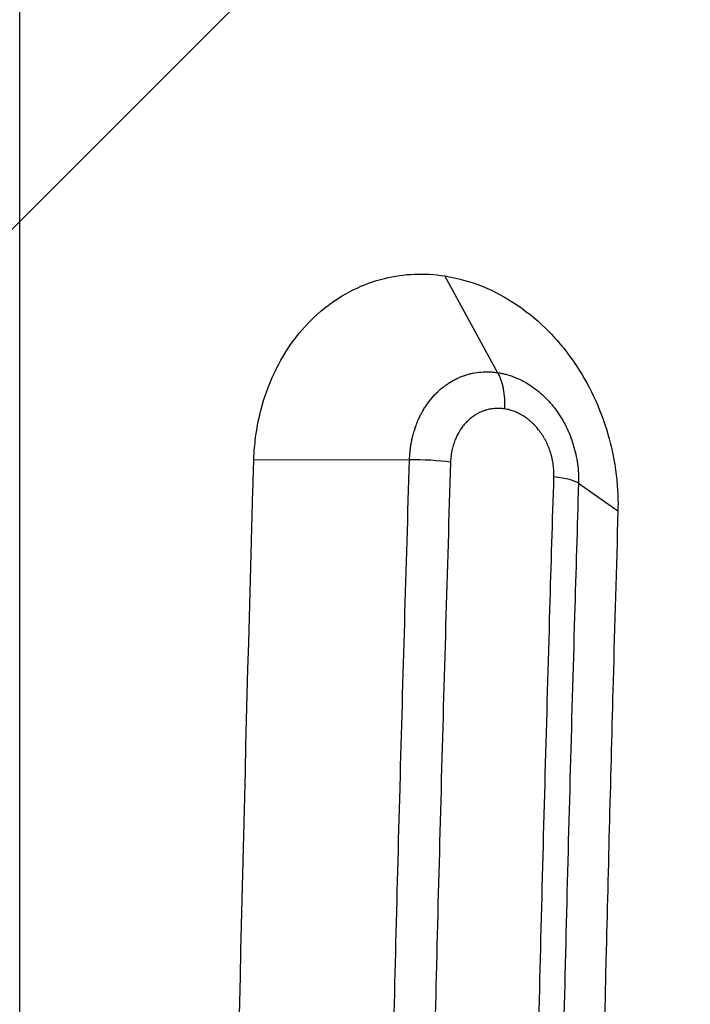
# Model space of a CAD drawing. Units: millimetres. Extents: x -5726 to 5708, y -6068 to 6147.
# Drawn here: x -3251 to -3157, y -137 to 2 of the extents above; entities that cross this region are included whole.
import ezdxf

# ---------------------------------------------------------------- set-up
doc = ezdxf.new("R2010")
doc.units = ezdxf.units.MM
doc.header["$LTSCALE"] = 20
doc.linetypes.add('HIDDEN', pattern=[9.525, 6.35, -3.175])
for name, color, linetype in [('2d', 230, 'Continuous'), ('EN-Free_Space', 10, 'HIDDEN'), ('EN-Free_Space_Hatch', 10, 'HIDDEN')]:
    doc.layers.add(name, color=color, linetype=linetype)

msp = doc.modelspace()

# ---------------------------------------------------------------- hatches: boundary and pattern name
at = {"layer": 'EN-Free_Space_Hatch'}
h = msp.add_hatch(dxfattribs=at)
h.set_pattern_fill('ANSI31', color=256, scale=100)
h.set_pattern_definition([(45, (-3672.54, -897.5), (-224.506, 224.506), [])])
edge = h.paths.add_edge_path()
edge.add_arc((-3291.1, -4066.92), 1001.1, 183.80235, 359.93696)
edge.add_line((-2290, -4068.02), (-2290, -916.5))
edge.add_arc((-3290, -916.5), 1000, 0, 180)
edge.add_line((-4290, -916.5), (-4290, -4133.31))

# ---------------------------------------------------------------- linework, layer by layer
at = {"layer": '2d'}
for p, q in [((-3250.69, -885.48), (-3250.69, 25.48)), ((-3183.58, -47.87), (-3191.01, -34.29)), ((-3183.58, -47.87), (-3191.01, -34.29)), ((-3195.95, -60.1), (-3217.82, -60.17)), ((-3172.23, -63.4), (-3166.69, -67.28))]:
    msp.add_line(p, q, dxfattribs=at)
for centre, major_axis, ratio, start_param, end_param in [((-3194.48, -61.51), (-8, 0.24), 0.173771, 4.151864, 4.901925), ((-3179.97, -63.54), (-8, 0.23), 0.173755, 3.400882, 4.151569)]:
    msp.add_ellipse(centre, major_axis=major_axis, ratio=ratio, start_param=start_param, end_param=end_param, dxfattribs=at)
for points, knots in [([(-3217.82, -60.17), (-3217.81, -59.97), (-3217.8, -59.77), (-3217.78, -59.31), (-3217.76, -59.07), (-3217.71, -58.35), (-3217.66, -57.87), (-3217.15, -53.55), (-3216.03, -49.91), (-3212.65, -43.55), (-3210.46, -40.87), (-3205.34, -36.79), (-3202.5, -35.38), (-3199.47, -34.64), (-3198.08, -34.3), (-3196.67, -34.1), (-3193.84, -33.99), (-3192.43, -34.07), (-3191.01, -34.29)], [-3.766395, -3.766395, -3.766395, -3.766395, -3.699626, -3.699626, -3.626451, -3.626451, -3.478991, -3.478991, -2.285063, -2.285063, -1.121166, -1.121166, 0, 0, 0, 0.512127, 0.512127, 1.016131, 1.016131, 1.016131, 1.016131]), ([(-3191.01, -34.29), (-3189.23, -34.57), (-3187.46, -35.06), (-3184.03, -36.44), (-3182.37, -37.34), (-3179.2, -39.5), (-3177.69, -40.77), (-3174.91, -43.63), (-3173.64, -45.21), (-3172.52, -46.92), (-3170.46, -50.02), (-3168.9, -53.51), (-3167.79, -57.66), (-3167.67, -58.14), (-3167.13, -60.54), (-3166.85, -62.48), (-3166.71, -64.91), (-3166.7, -65.4), (-3166.68, -66.14), (-3166.68, -66.39), (-3166.69, -66.87), (-3166.69, -67.08), (-3166.69, -67.28)], [0, 0, 0, 0, 0.633669, 0.633669, 1.262815, 1.262815, 1.895093, 1.895093, 2.525001, 2.525001, 2.525001, 3.671221, 3.671221, 3.818916, 3.818916, 4.409908, 4.409908, 4.557312, 4.557312, 4.633632, 4.633632, 4.70329, 4.70329, 4.70329, 4.70329]), ([(-3195.95, -60.1), (-3195.95, -60.1), (-3195.95, -60.09), (-3195.95, -60.08), (-3195.95, -60.08), (-3195.95, -60.07), (-3195.95, -60.06), (-3195.95, -60.05), (-3195.95, -60.03), (-3195.94, -60.02), (-3195.94, -60), (-3195.94, -59.99), (-3195.94, -59.98), (-3195.94, -59.95), (-3195.94, -59.92), (-3195.94, -59.89), (-3195.94, -59.83), (-3195.93, -59.77), (-3195.93, -59.72), (-3195.93, -59.66), (-3195.93, -59.6), (-3195.92, -59.55), (-3195.92, -59.5), (-3195.92, -59.46), (-3195.91, -59.42), (-3195.91, -59.34), (-3195.9, -59.27), (-3195.9, -59.2), (-3195.89, -59.09), (-3195.88, -58.98), (-3195.86, -58.86), (-3195.86, -58.82), (-3195.85, -58.78), (-3195.85, -58.74), (-3195.84, -58.67), (-3195.83, -58.6), (-3195.82, -58.52), (-3195.81, -58.41), (-3195.79, -58.3), (-3195.78, -58.19), (-3195.74, -57.96), (-3195.7, -57.74), (-3195.66, -57.52), (-3195.65, -57.48), (-3195.64, -57.44), (-3195.64, -57.4), (-3195.6, -57.22), (-3195.56, -57.04), (-3195.52, -56.86), (-3195.46, -56.65), (-3195.41, -56.43), (-3195.34, -56.22), (-3195.33, -56.18), (-3195.32, -56.14), (-3195.31, -56.11), (-3195.26, -55.93), (-3195.2, -55.76), (-3195.14, -55.59), (-3195.07, -55.38), (-3195, -55.18), (-3194.92, -54.98), (-3194.91, -54.95), (-3194.89, -54.91), (-3194.88, -54.88), (-3194.73, -54.51), (-3194.57, -54.15), (-3194.39, -53.81), (-3194.37, -53.78), (-3194.36, -53.75), (-3194.34, -53.72), (-3194.26, -53.56), (-3194.17, -53.4), (-3194.09, -53.25), (-3193.98, -53.06), (-3193.87, -52.88), (-3193.76, -52.7), (-3193.74, -52.68), (-3193.72, -52.65), (-3193.7, -52.62), (-3193.49, -52.3), (-3193.26, -51.99), (-3193.03, -51.69), (-3192.77, -51.37), (-3192.5, -51.07), (-3192.21, -50.78), (-3192.2, -50.76), (-3192.18, -50.74), (-3192.16, -50.72), (-3191.89, -50.46), (-3191.61, -50.21), (-3191.32, -49.97), (-3191.3, -49.96), (-3191.28, -49.94), (-3191.26, -49.93), (-3191.12, -49.82), (-3190.98, -49.71), (-3190.84, -49.61), (-3190.67, -49.49), (-3190.51, -49.38), (-3190.34, -49.28), (-3190.33, -49.27), (-3190.31, -49.26), (-3190.29, -49.24), (-3189.97, -49.05), (-3189.65, -48.87), (-3189.31, -48.71), (-3189.14, -48.63), (-3188.96, -48.55), (-3188.78, -48.47), (-3188.6, -48.4), (-3188.42, -48.33), (-3188.23, -48.27), (-3188.22, -48.27), (-3188.2, -48.26), (-3188.19, -48.26), (-3188.11, -48.23), (-3188.03, -48.21), (-3187.95, -48.18), (-3187.86, -48.15), (-3187.76, -48.13), (-3187.67, -48.1), (-3187.48, -48.05), (-3187.29, -48), (-3187.1, -47.96), (-3187.09, -47.96), (-3187.08, -47.96), (-3187.06, -47.96), (-3186.69, -47.88), (-3186.32, -47.83), (-3185.94, -47.79), (-3185.93, -47.79), (-3185.93, -47.79), (-3185.92, -47.79), (-3185.54, -47.76), (-3185.15, -47.75), (-3184.77, -47.76), (-3184.76, -47.76), (-3184.76, -47.76), (-3184.76, -47.76), (-3184.56, -47.77), (-3184.37, -47.78), (-3184.17, -47.8), (-3183.97, -47.82), (-3183.78, -47.84), (-3183.58, -47.87)], [0, 0, 0, 0, 0.0007521, 0.0007521, 0.0007521, 0.0015852, 0.0015852, 0.0015852, 0.003295, 0.003295, 0.003295, 0.0050632, 0.0050632, 0.0050632, 0.0087725, 0.0087725, 0.0087725, 0.0167801, 0.0167801, 0.0167801, 0.0251365, 0.0251365, 0.0251365, 0.03125, 0.03125, 0.03125, 0.0409992, 0.0409992, 0.0409992, 0.0566634, 0.0566634, 0.0566634, 0.0625, 0.0625, 0.0625, 0.0723148, 0.0723148, 0.0723148, 0.0879701, 0.0879701, 0.0879701, 0.1193113, 0.1193113, 0.1193113, 0.125, 0.125, 0.125, 0.1506679, 0.1506679, 0.1506679, 0.1819955, 0.1819955, 0.1819955, 0.1875, 0.1875, 0.1875, 0.2133415, 0.2133415, 0.2133415, 0.2446985, 0.2446985, 0.2446985, 0.25, 0.25, 0.25, 0.3074254, 0.3074254, 0.3074254, 0.3125, 0.3125, 0.3125, 0.3388068, 0.3388068, 0.3388068, 0.3701973, 0.3701973, 0.3701973, 0.375, 0.375, 0.375, 0.4330018, 0.4330018, 0.4330018, 0.4958587, 0.4958587, 0.4958587, 0.5, 0.5, 0.5, 0.5587462, 0.5587462, 0.5587462, 0.5625, 0.5625, 0.5625, 0.5902117, 0.5902117, 0.5902117, 0.6216736, 0.6216736, 0.6216736, 0.625, 0.625, 0.625, 0.6845556, 0.6845556, 0.6845556, 0.7160361, 0.7160361, 0.7160361, 0.7476192, 0.7476192, 0.7476192, 0.75, 0.75, 0.75, 0.7634299, 0.7634299, 0.7634299, 0.7791983, 0.7791983, 0.7791983, 0.8107251, 0.8107251, 0.8107251, 0.8125, 0.8125, 0.8125, 0.8737851, 0.8737851, 0.8737851, 0.875, 0.875, 0.875, 0.9368921, 0.9368921, 0.9368921, 0.9375, 0.9375, 0.9375, 0.96875, 0.96875, 0.96875, 0.9999902, 0.9999902, 0.9999902, 0.9999902]), ([(-3183.58, -47.87), (-3183.38, -47.9), (-3183.19, -47.94), (-3182.99, -47.98), (-3182.8, -48.02), (-3182.61, -48.06), (-3182.42, -48.11), (-3182.03, -48.22), (-3181.65, -48.34), (-3181.28, -48.49), (-3180.9, -48.63), (-3180.52, -48.8), (-3180.16, -48.98), (-3179.8, -49.17), (-3179.44, -49.38), (-3179.09, -49.6), (-3178.74, -49.82), (-3178.4, -50.07), (-3178.07, -50.33), (-3178.07, -50.33), (-3178.06, -50.34), (-3178.06, -50.34), (-3177.73, -50.6), (-3177.41, -50.88), (-3177.1, -51.18), (-3177.09, -51.18), (-3177.09, -51.18), (-3177.09, -51.19), (-3176.78, -51.48), (-3176.48, -51.79), (-3176.2, -52.12), (-3175.91, -52.45), (-3175.63, -52.79), (-3175.37, -53.15), (-3175.37, -53.15), (-3175.37, -53.16), (-3175.37, -53.16), (-3175.11, -53.52), (-3174.86, -53.88), (-3174.63, -54.27), (-3174.63, -54.27), (-3174.62, -54.28), (-3174.62, -54.28), (-3174.39, -54.66), (-3174.17, -55.06), (-3173.97, -55.46), (-3173.97, -55.46), (-3173.97, -55.47), (-3173.97, -55.47), (-3173.77, -55.87), (-3173.58, -56.28), (-3173.42, -56.7), (-3173.25, -57.12), (-3173.1, -57.55), (-3172.96, -57.99), (-3172.96, -58), (-3172.96, -58), (-3172.96, -58), (-3172.83, -58.44), (-3172.71, -58.88), (-3172.61, -59.33), (-3172.51, -59.78), (-3172.43, -60.23), (-3172.37, -60.68), (-3172.31, -61.13), (-3172.27, -61.58), (-3172.24, -62.04), (-3172.23, -62.27), (-3172.22, -62.49), (-3172.22, -62.72), (-3172.22, -62.95), (-3172.22, -63.18), (-3172.23, -63.4)], [0, 0, 0, 0, 0.03125, 0.03125, 0.03125, 0.062377, 0.062377, 0.062377, 0.124734, 0.124734, 0.124734, 0.187153, 0.187153, 0.187153, 0.249573, 0.249573, 0.249573, 0.311969, 0.311969, 0.311969, 0.3125, 0.3125, 0.3125, 0.374388, 0.374388, 0.374388, 0.375, 0.375, 0.375, 0.43687, 0.43687, 0.43687, 0.499348, 0.499348, 0.499348, 0.5, 0.5, 0.5, 0.56183, 0.56183, 0.56183, 0.5625, 0.5625, 0.5625, 0.624374, 0.624374, 0.624374, 0.625, 0.625, 0.625, 0.686945, 0.686945, 0.686945, 0.749512, 0.749512, 0.749512, 0.75, 0.75, 0.75, 0.812109, 0.812109, 0.812109, 0.874729, 0.874729, 0.874729, 0.937359, 0.937359, 0.937359, 0.96875, 0.96875, 0.96875, 1, 1, 1, 1]), ([(-3183.58, -47.87), (-3183.41, -48.18), (-3183.26, -48.54), (-3183.13, -48.92), (-3183, -49.3), (-3182.89, -49.71), (-3182.81, -50.14), (-3182.72, -50.58), (-3182.66, -51.04), (-3182.63, -51.51), (-3182.6, -51.98), (-3182.59, -52.47), (-3182.61, -52.97)], [0, 0, 0, 0, 0.25, 0.25, 0.25, 0.5, 0.5, 0.5, 0.75, 0.75, 0.75, 0.9999998, 0.9999998, 0.9999998, 0.9999998]), ([(-3183.58, -47.87), (-3183.4, -48.19), (-3183.25, -48.54), (-3182.99, -49.3), (-3182.89, -49.71), (-3182.72, -50.58), (-3182.66, -51.04), (-3182.59, -51.98), (-3182.59, -52.47), (-3182.61, -52.97)], [0.0000001, 0.0000001, 0.0000001, 0.0000001, 0.25, 0.25, 0.5, 0.5, 0.75, 0.75, 1, 1, 1, 1]), ([(-3182.61, -52.97), (-3182.85, -52.93), (-3183.09, -52.91), (-3183.33, -52.9), (-3183.57, -52.89), (-3183.81, -52.9), (-3184.04, -52.92), (-3184.28, -52.94), (-3184.51, -52.97), (-3184.74, -53.02), (-3184.75, -53.02), (-3184.75, -53.02), (-3184.75, -53.02), (-3184.87, -53.05), (-3184.99, -53.08), (-3185.1, -53.11), (-3185.16, -53.12), (-3185.22, -53.14), (-3185.28, -53.16), (-3185.33, -53.17), (-3185.38, -53.19), (-3185.43, -53.21), (-3185.44, -53.21), (-3185.44, -53.21), (-3185.45, -53.21), (-3185.56, -53.25), (-3185.67, -53.29), (-3185.78, -53.34), (-3185.89, -53.38), (-3186, -53.43), (-3186.11, -53.48), (-3186.32, -53.58), (-3186.52, -53.69), (-3186.72, -53.82), (-3186.72, -53.82), (-3186.73, -53.82), (-3186.74, -53.83), (-3186.84, -53.89), (-3186.94, -53.96), (-3187.04, -54.03), (-3187.13, -54.1), (-3187.22, -54.16), (-3187.31, -54.23), (-3187.32, -54.24), (-3187.33, -54.25), (-3187.34, -54.25), (-3187.52, -54.4), (-3187.69, -54.56), (-3187.86, -54.72), (-3187.87, -54.73), (-3187.88, -54.74), (-3187.89, -54.75), (-3188.06, -54.92), (-3188.23, -55.11), (-3188.39, -55.31), (-3188.53, -55.49), (-3188.67, -55.68), (-3188.81, -55.89), (-3188.82, -55.9), (-3188.83, -55.91), (-3188.83, -55.93), (-3188.9, -56.04), (-3188.97, -56.15), (-3189.04, -56.26), (-3189.09, -56.36), (-3189.15, -56.46), (-3189.2, -56.56), (-3189.21, -56.57), (-3189.22, -56.59), (-3189.23, -56.61), (-3189.34, -56.82), (-3189.44, -57.04), (-3189.53, -57.27), (-3189.54, -57.29), (-3189.55, -57.31), (-3189.55, -57.33), (-3189.6, -57.45), (-3189.65, -57.57), (-3189.69, -57.7), (-3189.73, -57.81), (-3189.76, -57.91), (-3189.8, -58.02), (-3189.8, -58.04), (-3189.81, -58.07), (-3189.82, -58.09), (-3189.85, -58.22), (-3189.89, -58.35), (-3189.92, -58.48), (-3189.95, -58.59), (-3189.98, -58.7), (-3190, -58.81), (-3190, -58.84), (-3190.01, -58.86), (-3190.01, -58.89), (-3190.04, -59.02), (-3190.07, -59.16), (-3190.09, -59.3), (-3190.1, -59.37), (-3190.11, -59.44), (-3190.12, -59.51), (-3190.13, -59.57), (-3190.13, -59.64), (-3190.14, -59.71), (-3190.15, -59.78), (-3190.16, -59.85), (-3190.16, -59.92), (-3190.17, -59.99), (-3190.17, -60.06), (-3190.18, -60.13), (-3190.18, -60.17), (-3190.18, -60.2), (-3190.19, -60.24), (-3190.19, -60.27), (-3190.19, -60.31), (-3190.19, -60.35), (-3190.19, -60.36), (-3190.19, -60.38), (-3190.19, -60.4), (-3190.19, -60.41), (-3190.19, -60.42), (-3190.19, -60.43), (-3190.19, -60.43), (-3190.19, -60.44), (-3190.2, -60.45), (-3190.2, -60.46), (-3190.2, -60.46), (-3190.2, -60.47)], [0, 0, 0, 0, 0.062828, 0.062828, 0.062828, 0.125, 0.125, 0.125, 0.1875, 0.1875, 0.1875, 0.188501, 0.188501, 0.188501, 0.219935, 0.219935, 0.219935, 0.235645, 0.235645, 0.235645, 0.25, 0.25, 0.25, 0.251357, 0.251357, 0.251357, 0.282792, 0.282792, 0.282792, 0.314233, 0.314233, 0.314233, 0.375, 0.375, 0.375, 0.377123, 0.377123, 0.377123, 0.408569, 0.408569, 0.408569, 0.4375, 0.4375, 0.4375, 0.440032, 0.440032, 0.440032, 0.5, 0.5, 0.5, 0.502958, 0.502958, 0.502958, 0.565907, 0.565907, 0.565907, 0.625, 0.625, 0.625, 0.628863, 0.628863, 0.628863, 0.66035, 0.66035, 0.66035, 0.6875, 0.6875, 0.6875, 0.691837, 0.691837, 0.691837, 0.75, 0.75, 0.75, 0.754821, 0.754821, 0.754821, 0.786314, 0.786314, 0.786314, 0.8125, 0.8125, 0.8125, 0.817813, 0.817813, 0.817813, 0.849303, 0.849303, 0.849303, 0.875, 0.875, 0.875, 0.880815, 0.880815, 0.880815, 0.912328, 0.912328, 0.912328, 0.928077, 0.928077, 0.928077, 0.943824, 0.943824, 0.943824, 0.959569, 0.959569, 0.959569, 0.975313, 0.975313, 0.975313, 0.983186, 0.983186, 0.983186, 0.991059, 0.991059, 0.991059, 0.994996, 0.994996, 0.994996, 0.996964, 0.996964, 0.996964, 0.998933, 0.998933, 0.998933, 1, 1, 1, 1]), ([(-3175.68, -62.48), (-3175.67, -62.2), (-3175.67, -61.92), (-3175.69, -61.65), (-3175.7, -61.37), (-3175.73, -61.09), (-3175.77, -60.82), (-3175.78, -60.68), (-3175.81, -60.54), (-3175.83, -60.4), (-3175.85, -60.27), (-3175.88, -60.13), (-3175.91, -59.99), (-3175.93, -59.92), (-3175.94, -59.85), (-3175.96, -59.79), (-3175.98, -59.72), (-3175.99, -59.65), (-3176.01, -59.58), (-3176.03, -59.51), (-3176.05, -59.44), (-3176.07, -59.37), (-3176.08, -59.31), (-3176.1, -59.24), (-3176.12, -59.18), (-3176.17, -59.04), (-3176.21, -58.91), (-3176.26, -58.77), (-3176.3, -58.64), (-3176.35, -58.51), (-3176.4, -58.38), (-3176.5, -58.13), (-3176.62, -57.87), (-3176.74, -57.63), (-3176.8, -57.5), (-3176.86, -57.38), (-3176.93, -57.25), (-3177, -57.13), (-3177.07, -57.01), (-3177.14, -56.89), (-3177.28, -56.66), (-3177.43, -56.43), (-3177.59, -56.21), (-3177.75, -55.99), (-3177.92, -55.78), (-3178.09, -55.58), (-3178.18, -55.47), (-3178.27, -55.38), (-3178.36, -55.28), (-3178.45, -55.18), (-3178.54, -55.09), (-3178.64, -55), (-3178.74, -54.91), (-3178.83, -54.82), (-3178.94, -54.73), (-3178.98, -54.69), (-3179.03, -54.64), (-3179.09, -54.6), (-3179.13, -54.56), (-3179.18, -54.52), (-3179.23, -54.48), (-3179.34, -54.4), (-3179.44, -54.32), (-3179.55, -54.24), (-3179.65, -54.17), (-3179.75, -54.1), (-3179.86, -54.03), (-3180.07, -53.89), (-3180.29, -53.77), (-3180.52, -53.65), (-3180.63, -53.59), (-3180.74, -53.54), (-3180.85, -53.49), (-3180.97, -53.44), (-3181.08, -53.39), (-3181.19, -53.34), (-3181.43, -53.25), (-3181.66, -53.18), (-3181.9, -53.12), (-3182.13, -53.05), (-3182.37, -53), (-3182.61, -52.97)], [0, 0, 0, 0, 0.0626025, 0.0626025, 0.0626025, 0.125, 0.125, 0.125, 0.156487, 0.156487, 0.156487, 0.1875, 0.1875, 0.1875, 0.2034187, 0.2034187, 0.2034187, 0.2190622, 0.2190622, 0.2190622, 0.2347049, 0.2347049, 0.2347049, 0.25, 0.25, 0.25, 0.2816248, 0.2816248, 0.2816248, 0.3129024, 0.3129024, 0.3129024, 0.375, 0.375, 0.375, 0.4066857, 0.4066857, 0.4066857, 0.437936, 0.437936, 0.437936, 0.5, 0.5, 0.5, 0.5629375, 0.5629375, 0.5629375, 0.594165, 0.594165, 0.594165, 0.625, 0.625, 0.625, 0.6566368, 0.6566368, 0.6566368, 0.6722461, 0.6722461, 0.6722461, 0.6875, 0.6875, 0.6875, 0.7190762, 0.7190762, 0.7190762, 0.75, 0.75, 0.75, 0.8127488, 0.8127488, 0.8127488, 0.8439641, 0.8439641, 0.8439641, 0.875, 0.875, 0.875, 0.9375592, 0.9375592, 0.9375592, 1, 1, 1, 1]), ([(-3217.82, -799.83), (-3217.82, -799.66), (-3217.83, -799.51), (-3218.01, -793.32), (-3218.18, -787.27), (-3218.66, -769.51), (-3218.96, -757.79), (-3219.81, -723.46), (-3220.31, -700.8), (-3221.59, -634.66), (-3222.21, -591.02), (-3223.39, -463.48), (-3223.33, -379.36), (-3221.63, -218.07), (-3220.12, -140.89), (-3217.9, -62.83), (-3217.86, -61.5), (-3217.82, -60.17)], [-796.163461, -796.163461, -796.163461, -796.163461, -795.737851, -795.737851, -777.278105, -777.278105, -741.608921, -741.608921, -672.900046, -672.900046, -541.43543, -541.43543, -289.181846, -289.181846, -56.169875, -56.169875, -51.628912, -51.628912, -51.628912, -51.628912]), ([(-3195.95, -799.9), (-3195.96, -799.45), (-3195.98, -798.99), (-3195.99, -798.54), (-3196.02, -797.58), (-3196.05, -796.62), (-3196.08, -795.66), (-3196.11, -794.7), (-3196.14, -793.74), (-3196.17, -792.78), (-3196.29, -788.94), (-3196.4, -785.09), (-3196.51, -781.25), (-3196.63, -777.41), (-3196.74, -773.56), (-3196.85, -769.72), (-3196.96, -765.87), (-3197.07, -762.03), (-3197.17, -758.18), (-3197.39, -750.48), (-3197.59, -742.78), (-3197.79, -735.08), (-3197.99, -727.37), (-3198.18, -719.66), (-3198.36, -711.95), (-3198.55, -704.23), (-3198.72, -696.51), (-3198.89, -688.79), (-3199.06, -681.07), (-3199.22, -673.34), (-3199.38, -665.6), (-3199.69, -650.14), (-3199.97, -634.66), (-3200.21, -619.15), (-3200.23, -618.04), (-3200.25, -616.93), (-3200.27, -615.82), (-3200.49, -601.42), (-3200.7, -587.01), (-3200.87, -572.58), (-3201.06, -557.04), (-3201.22, -541.48), (-3201.34, -525.9), (-3201.35, -524.97), (-3201.36, -524.04), (-3201.36, -523.11), (-3201.42, -516.25), (-3201.47, -509.38), (-3201.51, -502.51), (-3201.51, -501.63), (-3201.52, -500.75), (-3201.52, -499.86), (-3201.57, -492.95), (-3201.6, -486.04), (-3201.63, -479.13), (-3201.63, -478.29), (-3201.64, -477.46), (-3201.64, -476.62), (-3201.7, -461.87), (-3201.73, -447.11), (-3201.73, -432.37), (-3201.73, -431.62), (-3201.73, -430.88), (-3201.73, -430.14), (-3201.73, -415.29), (-3201.7, -400.45), (-3201.64, -385.61), (-3201.58, -370.03), (-3201.49, -354.45), (-3201.37, -338.87), (-3201.37, -338.31), (-3201.36, -337.75), (-3201.36, -337.2), (-3201.3, -329.96), (-3201.24, -322.73), (-3201.16, -315.5), (-3201.09, -307.71), (-3201, -299.92), (-3200.91, -292.14), (-3200.91, -291.68), (-3200.9, -291.21), (-3200.9, -290.75), (-3200.72, -275.65), (-3200.51, -260.57), (-3200.27, -245.51), (-3200.27, -245.14), (-3200.26, -244.77), (-3200.26, -244.4), (-3200.02, -229.24), (-3199.75, -214.1), (-3199.45, -198.98), (-3199.15, -183.49), (-3198.82, -168.02), (-3198.46, -152.57), (-3198.45, -152.38), (-3198.45, -152.2), (-3198.45, -152.02), (-3198.27, -144.47), (-3198.09, -136.93), (-3197.89, -129.4), (-3197.7, -121.68), (-3197.5, -113.97), (-3197.29, -106.26), (-3197.29, -106.17), (-3197.28, -106.08), (-3197.28, -105.99), (-3196.86, -90.66), (-3196.42, -75.37), (-3195.95, -60.1)], [0, 0, 0, 0, 0.001856, 0.001856, 0.001856, 0.00578, 0.00578, 0.00578, 0.009703, 0.009703, 0.009703, 0.025401, 0.025401, 0.025401, 0.041106, 0.041106, 0.041106, 0.056815, 0.056815, 0.056815, 0.088246, 0.088246, 0.088246, 0.119691, 0.119691, 0.119691, 0.151143, 0.151143, 0.151143, 0.182598, 0.182598, 0.182598, 0.245496, 0.245496, 0.245496, 0.25, 0.25, 0.25, 0.308371, 0.308371, 0.308371, 0.371249, 0.371249, 0.371249, 0.375, 0.375, 0.375, 0.402687, 0.402687, 0.402687, 0.40625, 0.40625, 0.40625, 0.434125, 0.434125, 0.434125, 0.4375, 0.4375, 0.4375, 0.497001, 0.497001, 0.497001, 0.5, 0.5, 0.5, 0.559877, 0.559877, 0.559877, 0.622754, 0.622754, 0.622754, 0.625, 0.625, 0.625, 0.654191, 0.654191, 0.654191, 0.685629, 0.685629, 0.685629, 0.6875, 0.6875, 0.6875, 0.748505, 0.748505, 0.748505, 0.75, 0.75, 0.75, 0.811379, 0.811379, 0.811379, 0.874253, 0.874253, 0.874253, 0.875, 0.875, 0.875, 0.905691, 0.905691, 0.905691, 0.937127, 0.937127, 0.937127, 0.9375, 0.9375, 0.9375, 1, 1, 1, 1]), ([(-3190.2, -60.47), (-3190.67, -75.72), (-3191.11, -91), (-3191.53, -106.3), (-3191.53, -106.4), (-3191.53, -106.49), (-3191.53, -106.58), (-3191.74, -114.28), (-3191.95, -121.99), (-3192.14, -129.7), (-3192.33, -137.22), (-3192.51, -144.75), (-3192.69, -152.29), (-3192.69, -152.47), (-3192.7, -152.65), (-3192.7, -152.84), (-3193.06, -168.28), (-3193.39, -183.73), (-3193.7, -199.21), (-3193.99, -214.31), (-3194.26, -229.44), (-3194.49, -244.58), (-3194.5, -244.95), (-3194.51, -245.32), (-3194.51, -245.69), (-3194.75, -260.73), (-3194.95, -275.8), (-3195.13, -290.88), (-3195.14, -291.35), (-3195.14, -291.81), (-3195.15, -292.28), (-3195.24, -300.05), (-3195.32, -307.83), (-3195.4, -315.61), (-3195.47, -322.83), (-3195.53, -330.06), (-3195.59, -337.28), (-3195.59, -337.84), (-3195.6, -338.4), (-3195.6, -338.96), (-3195.72, -354.52), (-3195.81, -370.09), (-3195.87, -385.66), (-3195.93, -400.48), (-3195.96, -415.3), (-3195.96, -430.13), (-3195.96, -430.87), (-3195.96, -431.62), (-3195.96, -432.36), (-3195.95, -447.1), (-3195.92, -461.83), (-3195.87, -476.57), (-3195.86, -477.41), (-3195.86, -478.24), (-3195.86, -479.08), (-3195.83, -485.98), (-3195.79, -492.89), (-3195.75, -499.79), (-3195.75, -500.67), (-3195.74, -501.56), (-3195.74, -502.44), (-3195.7, -509.3), (-3195.65, -516.16), (-3195.59, -523.01), (-3195.59, -523.94), (-3195.58, -524.87), (-3195.57, -525.8), (-3195.45, -541.37), (-3195.29, -556.91), (-3195.1, -572.44), (-3194.93, -586.85), (-3194.73, -601.25), (-3194.5, -615.63), (-3194.48, -616.74), (-3194.47, -617.85), (-3194.45, -618.96), (-3194.2, -634.45), (-3193.92, -649.92), (-3193.62, -665.37), (-3193.46, -673.1), (-3193.3, -680.82), (-3193.13, -688.54), (-3192.97, -696.25), (-3192.79, -703.96), (-3192.61, -711.67), (-3192.42, -719.38), (-3192.23, -727.08), (-3192.04, -734.78), (-3191.84, -742.48), (-3191.63, -750.17), (-3191.42, -757.86), (-3191.32, -761.7), (-3191.21, -765.54), (-3191.1, -769.38), (-3190.99, -773.23), (-3190.88, -777.07), (-3190.76, -780.91), (-3190.65, -784.75), (-3190.53, -788.58), (-3190.42, -792.42), (-3190.39, -793.38), (-3190.36, -794.34), (-3190.33, -795.3), (-3190.3, -796.26), (-3190.27, -797.22), (-3190.24, -798.17), (-3190.23, -798.62), (-3190.21, -799.07), (-3190.2, -799.52)], [0, 0, 0, 0, 0.0625, 0.0625, 0.0625, 0.062874, 0.062874, 0.062874, 0.094311, 0.094311, 0.094311, 0.125, 0.125, 0.125, 0.125749, 0.125749, 0.125749, 0.188625, 0.188625, 0.188625, 0.25, 0.25, 0.25, 0.2515, 0.2515, 0.2515, 0.3125, 0.3125, 0.3125, 0.314376, 0.314376, 0.314376, 0.345815, 0.345815, 0.345815, 0.375, 0.375, 0.375, 0.377253, 0.377253, 0.377253, 0.44013, 0.44013, 0.44013, 0.5, 0.5, 0.5, 0.503006, 0.503006, 0.503006, 0.5625, 0.5625, 0.5625, 0.565883, 0.565883, 0.565883, 0.59375, 0.59375, 0.59375, 0.597321, 0.597321, 0.597321, 0.625, 0.625, 0.625, 0.62876, 0.62876, 0.62876, 0.691637, 0.691637, 0.691637, 0.75, 0.75, 0.75, 0.754513, 0.754513, 0.754513, 0.817389, 0.817389, 0.817389, 0.848828, 0.848828, 0.848828, 0.880265, 0.880265, 0.880265, 0.911703, 0.911703, 0.911703, 0.943141, 0.943141, 0.943141, 0.958859, 0.958859, 0.958859, 0.974578, 0.974578, 0.974578, 0.990296, 0.990296, 0.990296, 0.994226, 0.994226, 0.994226, 0.998155, 0.998155, 0.998155, 1, 1, 1, 1]), ([(-3175.67, -797.52), (-3175.87, -791.31), (-3176.05, -785.09), (-3176.23, -778.86), (-3176.46, -771.18), (-3176.67, -763.48), (-3176.88, -755.78), (-3176.92, -754.5), (-3176.95, -753.22), (-3176.99, -751.94), (-3177.16, -745.52), (-3177.33, -739.09), (-3177.49, -732.66), (-3177.68, -724.95), (-3177.87, -717.23), (-3178.05, -709.51), (-3178.08, -708.41), (-3178.1, -707.31), (-3178.13, -706.21), (-3178.46, -691.86), (-3178.76, -677.51), (-3179.04, -663.13), (-3179.34, -647.65), (-3179.61, -632.15), (-3179.85, -616.64), (-3179.86, -615.9), (-3179.87, -615.16), (-3179.88, -614.42), (-3180.11, -599.64), (-3180.31, -584.84), (-3180.48, -570.03), (-3180.49, -569.48), (-3180.49, -568.92), (-3180.5, -568.37), (-3180.58, -561.14), (-3180.66, -553.91), (-3180.73, -546.69), (-3180.81, -538.9), (-3180.87, -531.11), (-3180.93, -523.33), (-3180.94, -522.96), (-3180.94, -522.59), (-3180.94, -522.22), (-3181.06, -507.01), (-3181.15, -491.81), (-3181.21, -476.6), (-3181.27, -461.03), (-3181.3, -445.45), (-3181.3, -429.87), (-3181.3, -422.08), (-3181.29, -414.29), (-3181.28, -406.5), (-3181.26, -398.9), (-3181.24, -391.29), (-3181.21, -383.68), (-3181.21, -383.5), (-3181.21, -383.31), (-3181.21, -383.13), (-3181.18, -375.62), (-3181.15, -368.1), (-3181.1, -360.59), (-3181.1, -360.31), (-3181.1, -360.03), (-3181.1, -359.75), (-3181.06, -352.33), (-3181.01, -344.91), (-3180.95, -337.49), (-3180.95, -337.12), (-3180.95, -336.75), (-3180.94, -336.38), (-3180.82, -320.8), (-3180.67, -305.25), (-3180.49, -289.71), (-3180.32, -274.92), (-3180.12, -260.14), (-3179.9, -245.37), (-3179.89, -244.64), (-3179.87, -243.9), (-3179.86, -243.16), (-3179.62, -227.66), (-3179.35, -212.18), (-3179.05, -196.72), (-3178.75, -181.27), (-3178.42, -165.82), (-3178.06, -150.4), (-3177.7, -134.98), (-3177.31, -119.58), (-3176.89, -104.2), (-3176.68, -96.5), (-3176.46, -88.82), (-3176.24, -81.14), (-3176.06, -74.91), (-3175.87, -68.7), (-3175.68, -62.48)], [0, 0, 0, 0, 0.025611, 0.025611, 0.025611, 0.057236, 0.057236, 0.057236, 0.0625, 0.0625, 0.0625, 0.088862, 0.088862, 0.088862, 0.120487, 0.120487, 0.120487, 0.125, 0.125, 0.125, 0.183739, 0.183739, 0.183739, 0.246991, 0.246991, 0.246991, 0.25, 0.25, 0.25, 0.310243, 0.310243, 0.310243, 0.3125, 0.3125, 0.3125, 0.34187, 0.34187, 0.34187, 0.373495, 0.373495, 0.373495, 0.375, 0.375, 0.375, 0.436749, 0.436749, 0.436749, 0.5, 0.5, 0.5, 0.531627, 0.531627, 0.531627, 0.5625, 0.5625, 0.5625, 0.563253, 0.563253, 0.563253, 0.59375, 0.59375, 0.59375, 0.59488, 0.59488, 0.59488, 0.625, 0.625, 0.625, 0.626506, 0.626506, 0.626506, 0.689759, 0.689759, 0.689759, 0.75, 0.75, 0.75, 0.75301, 0.75301, 0.75301, 0.816263, 0.816263, 0.816263, 0.879516, 0.879516, 0.879516, 0.942767, 0.942767, 0.942767, 0.974391, 0.974391, 0.974391, 1, 1, 1, 1]), ([(-3172.23, -63.4), (-3172.42, -69.6), (-3172.6, -75.81), (-3172.78, -82.02), (-3173, -89.68), (-3173.22, -97.35), (-3173.43, -105.02), (-3173.84, -120.37), (-3174.23, -135.73), (-3174.58, -151.11), (-3174.94, -166.49), (-3175.27, -181.89), (-3175.56, -197.31), (-3175.86, -212.73), (-3176.13, -228.17), (-3176.37, -243.63), (-3176.38, -244.37), (-3176.39, -245.1), (-3176.4, -245.84), (-3176.62, -260.56), (-3176.82, -275.31), (-3176.99, -290.07), (-3177.17, -305.56), (-3177.32, -321.08), (-3177.43, -336.62), (-3177.44, -336.99), (-3177.44, -337.35), (-3177.44, -337.72), (-3177.5, -345.12), (-3177.55, -352.53), (-3177.59, -359.93), (-3177.59, -360.21), (-3177.59, -360.48), (-3177.59, -360.76), (-3177.64, -368.26), (-3177.67, -375.75), (-3177.7, -383.25), (-3177.7, -383.43), (-3177.7, -383.62), (-3177.7, -383.8), (-3177.73, -391.39), (-3177.75, -398.97), (-3177.77, -406.56), (-3177.78, -414.33), (-3177.79, -422.1), (-3177.79, -429.87), (-3177.79, -445.41), (-3177.76, -460.95), (-3177.7, -476.49), (-3177.64, -491.65), (-3177.55, -506.82), (-3177.43, -521.99), (-3177.43, -522.35), (-3177.43, -522.72), (-3177.43, -523.09), (-3177.37, -530.86), (-3177.3, -538.63), (-3177.22, -546.39), (-3177.15, -553.6), (-3177.08, -560.81), (-3177, -568.02), (-3176.99, -568.57), (-3176.98, -569.12), (-3176.98, -569.68), (-3176.81, -584.45), (-3176.61, -599.22), (-3176.39, -613.96), (-3176.37, -614.7), (-3176.36, -615.43), (-3176.35, -616.16), (-3176.11, -631.64), (-3175.85, -647.1), (-3175.55, -662.54), (-3175.27, -676.88), (-3174.97, -691.21), (-3174.65, -705.52), (-3174.62, -706.61), (-3174.6, -707.71), (-3174.57, -708.81), (-3174.39, -716.51), (-3174.21, -724.2), (-3174.02, -731.9), (-3173.86, -738.31), (-3173.69, -744.72), (-3173.52, -751.13), (-3173.49, -752.41), (-3173.45, -753.68), (-3173.42, -754.96), (-3173.21, -762.64), (-3173, -770.31), (-3172.77, -777.98), (-3172.6, -784.19), (-3172.41, -790.4), (-3172.22, -796.6)], [0, 0, 0, 0, 0.025619, 0.025619, 0.025619, 0.05724, 0.05724, 0.05724, 0.120489, 0.120489, 0.120489, 0.183743, 0.183743, 0.183743, 0.246997, 0.246997, 0.246997, 0.25, 0.25, 0.25, 0.310246, 0.310246, 0.310246, 0.373497, 0.373497, 0.373497, 0.375, 0.375, 0.375, 0.405122, 0.405122, 0.405122, 0.40625, 0.40625, 0.40625, 0.436748, 0.436748, 0.436748, 0.4375, 0.4375, 0.4375, 0.468373, 0.468373, 0.468373, 0.499998, 0.499998, 0.499998, 0.563249, 0.563249, 0.563249, 0.625, 0.625, 0.625, 0.626501, 0.626501, 0.626501, 0.658125, 0.658125, 0.658125, 0.6875, 0.6875, 0.6875, 0.689751, 0.689751, 0.689751, 0.75, 0.75, 0.75, 0.753002, 0.753002, 0.753002, 0.816252, 0.816252, 0.816252, 0.875, 0.875, 0.875, 0.879502, 0.879502, 0.879502, 0.911127, 0.911127, 0.911127, 0.9375, 0.9375, 0.9375, 0.942751, 0.942751, 0.942751, 0.974377, 0.974377, 0.974377, 1, 1, 1, 1]), ([(-3166.69, -67.28), (-3166.93, -75.33), (-3167.16, -83.34), (-3167.72, -104.2), (-3168.06, -117.23), (-3168.99, -156.31), (-3169.53, -182.4), (-3171.07, -271.29), (-3171.68, -334.32), (-3171.98, -462.06), (-3171.64, -526.76), (-3170, -657.78), (-3168.65, -724.03), (-3166.74, -790.75), (-3166.71, -791.73), (-3166.68, -792.72)], [-798.33286, -798.33286, -798.33286, -798.33286, -774.824954, -774.824954, -735.826733, -735.826733, -658.091729, -658.091729, -471.568514, -471.568514, -280.082382, -280.082382, -82.46876, -82.46876, -79.486276, -79.486276, -79.486276, -79.486276])]:
    msp.add_open_spline(points, degree=3, knots=knots, dxfattribs=at)
at = {"layer": 'EN-Free_Space', "flags": 128}
msp.add_lwpolyline([(-4290, -4068.02, 1), (-2290, -4068.02), (-2290, -916.5, 1), (-4290, -916.5)], format="xyb", close=True, dxfattribs=at)

doc.saveas('drawing.dxf')
